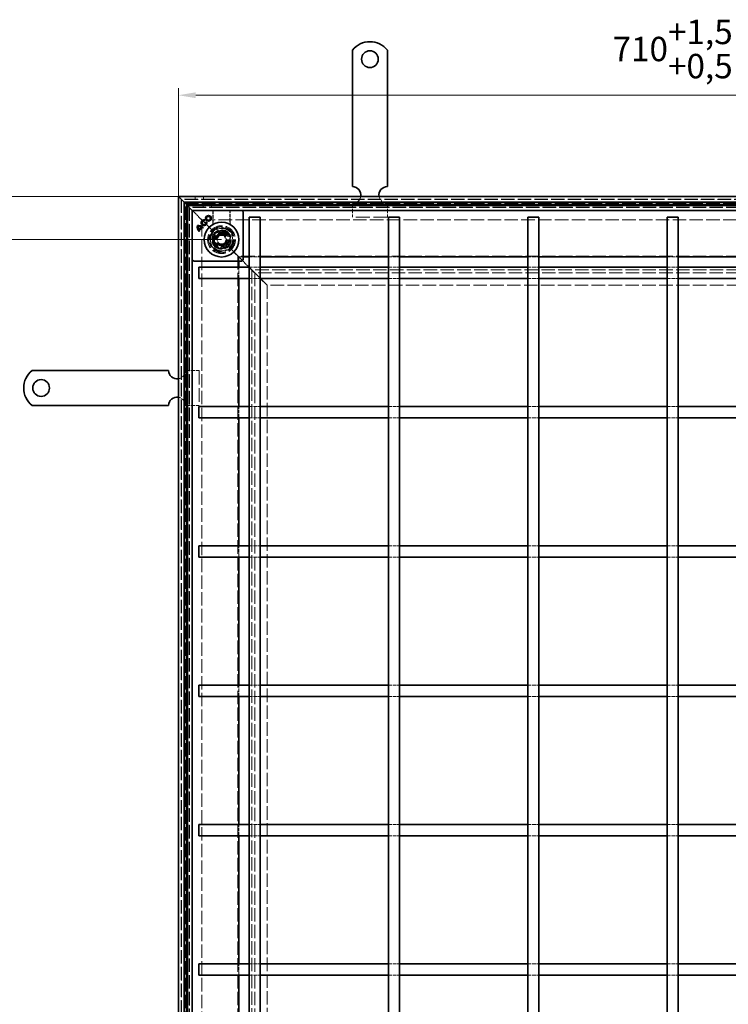
# Model space of a CAD drawing. Units: millimetres. Extents: x 0 to 2970, y 0 to 2100.
# Drawn here: x 528 to 1036, y 964 to 1671 of the extents above; entities that cross this region are included whole.
import ezdxf

# ---------------------------------------------------------------- set-up
doc = ezdxf.new("R2010")
doc.units = ezdxf.units.MM
doc.header["$LTSCALE"] = 5
doc.linetypes.add('DASHED_SPACE', pattern=[0.2067, 0.1654, -0.0413])
doc.layers.add('Kóta (ISO)', color=5, linetype='Continuous', lineweight=9, true_color=0x0000ff)
doc.layers.add('Skrytá (ISO)', color=7, linetype='DASHED_SPACE', lineweight=9, true_color=0x0080c0)
doc.layers.add('Viditelná (ISO)', color=7, linetype='Continuous', lineweight=35)
doc.styles.add('Text poznámky (ISO)', font='tahoma.ttf')
doc.dimstyles.new('Výchozí (ISO)', dxfattribs={"dimscale": 5, "dimtxt": 3.5, "dimasz": 2.5, "dimexe": 1, "dimexo": 0, "dimgap": 0.762, "dimtad": 1, "dimrnd": 1e-08, "dimtxsty": 'Text poznámky (ISO)', "dimcen": 0.09, "dimdle": 10, "dimclrd": 256, "dimclre": 256, "dimclrt": 256, "dimazin": 2, "dimtfac": 1.001486, "dimtmove": 0, "dimatfit": 3, "dimfxl": 1, "dimtolj": 1, "dimlwd": -1, "dimlwe": -1, "dimarcsym": 0})

# ---------------------------------------------------------------- blocks, each defined once
blk = doc.blocks.new('*D28')
at = {"layer": 'Defpoints', "color": 0, "transparency": 16777216}
for p in [(486.17, 1512.9), (672.65, 1512.9), (672.65, 265.3)]:
    blk.add_point(p, dxfattribs=at)
at = {"layer": 'Kóta (ISO)', "transparency": 16777216}
for p, q in [((672.65, 1512.9), (481.17, 1512.9)), ((486.17, 277.8), (486.17, 1500.4)), ((672.65, 265.3), (481.17, 265.3))]:
    blk.add_line(p, q, dxfattribs=at)
for points in [[(484.09, 1500.4), (488.26, 1500.4), (486.17, 1512.9)], [(484.09, 277.8), (488.26, 277.8), (486.17, 265.3)]]:
    blk.add_solid(points, dxfattribs=at)
at = {"layer": 'Kóta (ISO)', "transparency": 16777216, "insert": (460.13, 828.99), "char_height": 17.5, "attachment_point": 1, "rotation": 90, "style": 'Text poznámky (ISO)'}
blk.add_mtext('\\A1;1247,6{\\H17.526000;±0,5}', dxfattribs=at)
blk = doc.blocks.new('*D29')
at = {"layer": 'Defpoints', "color": 0, "transparency": 16777216}
for p in [(641.65, 1543.9), (411.65, 234.3), (641.65, 234.3)]:
    blk.add_point(p, dxfattribs=at)
at = {"layer": 'Kóta (ISO)', "transparency": 16777216}
for p, q in [((641.65, 1543.9), (406.65, 1543.9)), ((411.65, 1531.4), (411.65, 246.8)), ((641.65, 234.3), (406.65, 234.3))]:
    blk.add_line(p, q, dxfattribs=at)
for points in [[(409.56, 1531.4), (413.73, 1531.4), (411.65, 1543.9)], [(409.56, 246.8), (413.73, 246.8), (411.65, 234.3)]]:
    blk.add_solid(points, dxfattribs=at)
at = {"layer": 'Kóta (ISO)', "transparency": 16777216, "insert": (357.46, 840.13), "char_height": 17.5, "attachment_point": 1, "rotation": 90, "style": 'Text poznámky (ISO)'}
blk.add_mtext('\\A1;1310{\\H17.526000;\\S+1,5^ +0,5;}', dxfattribs=at)
blk = doc.blocks.new('*D30')
at = {"layer": 'Defpoints', "color": 0, "transparency": 16777216}
for p in [(1351.25, 1616.53), (641.65, 1543.9), (1351.25, 1543.9)]:
    blk.add_point(p, dxfattribs=at)
at = {"layer": 'Kóta (ISO)', "transparency": 16777216}
for p, q in [((641.65, 1543.9), (641.65, 1621.53)), ((1351.25, 1543.9), (1351.25, 1621.53)), ((654.15, 1616.53), (1338.75, 1616.53))]:
    blk.add_line(p, q, dxfattribs=at)
for points in [[(654.15, 1618.61), (654.15, 1614.45), (641.65, 1616.53)], [(1338.75, 1618.61), (1338.75, 1614.45), (1351.25, 1616.53)]]:
    blk.add_solid(points, dxfattribs=at)
at = {"layer": 'Kóta (ISO)', "transparency": 16777216, "insert": (953.3, 1670.72), "char_height": 17.5, "attachment_point": 1, "style": 'Text poznámky (ISO)'}
blk.add_mtext('\\A1;710{\\H17.526000;\\S+1,5^ +0,5;}', dxfattribs=at)

msp = doc.modelspace()

# ---------------------------------------------------------------- linework, layer by layer
at = {"layer": 'Skrytá (ISO)', "ltscale": 11.589725}
msp.add_line((643.648, 1541.901), (643.648, 236.301), dxfattribs=at)
at = {"layer": 'Skrytá (ISO)', "ltscale": 11.571671}
msp.add_line((1349.248, 1541.901), (643.648, 1541.901), dxfattribs=at)
at = {"layer": 'Skrytá (ISO)', "ltscale": 11.586175}
msp.add_line((643.848, 1541.701), (643.848, 236.501), dxfattribs=at)
at = {"layer": 'Skrytá (ISO)', "ltscale": 11.565111}
msp.add_line((1349.048, 1541.701), (643.848, 1541.701), dxfattribs=at)
at = {"layer": 'Skrytá (ISO)', "ltscale": 0.761779}
for p, q in [((653.648, 1543.901), (653.648, 1541.901)), ((659.648, 1543.901), (659.648, 1541.901)), ((659.448, 1536.101), (659.448, 1538.101)), ((665.448, 1536.101), (665.448, 1538.101))]:
    msp.add_line(p, q, dxfattribs=at)
at = {"layer": 'Skrytá (ISO)', "ltscale": 11.646193}
msp.add_line((646.486, 239.139), (646.486, 1539.063), dxfattribs=at)
at = {"layer": 'Skrytá (ISO)', "ltscale": 11.676505}
msp.add_line((646.486, 1539.063), (1346.411, 1539.063), dxfattribs=at)
at = {"layer": 'Skrytá (ISO)', "ltscale": 11.611031}
for p, q in [((648.448, 1537.101), (1344.448, 1537.101)), ((648.448, 241.101), (648.448, 1537.101)), ((1308.448, 1501.101), (684.448, 1501.101)), ((684.448, 1501.101), (684.448, 277.101))]:
    msp.add_line(p, q, dxfattribs=at)
at = {"layer": 'Skrytá (ISO)', "ltscale": 11.610356}
msp.add_line((648.486, 1537.063), (648.486, 241.139), dxfattribs=at)
at = {"layer": 'Skrytá (ISO)', "ltscale": 11.609776}
msp.add_line((1344.411, 1537.063), (648.486, 1537.063), dxfattribs=at)
at = {"layer": 'Skrytá (ISO)', "ltscale": 11.593112}
msp.add_line((649.448, 1536.101), (649.448, 242.101), dxfattribs=at)
at = {"layer": 'Skrytá (ISO)', "ltscale": 11.577665}
msp.add_line((1343.448, 1536.101), (649.448, 1536.101), dxfattribs=at)
at = {"layer": 'Skrytá (ISO)', "ltscale": 11.589529}
msp.add_line((649.648, 1535.901), (649.648, 242.301), dxfattribs=at)
at = {"layer": 'Skrytá (ISO)', "ltscale": 11.570992}
msp.add_line((1343.248, 1535.901), (649.648, 1535.901), dxfattribs=at)
at = {"layer": 'Skrytá (ISO)', "ltscale": 3.042581}
for p, q in [((653.182, 1532.367), (652.148, 1533.401)), ((652.148, 1533.401), (653.182, 1532.367))]:
    msp.add_line(p, q, dxfattribs=at)
at = {"layer": 'Skrytá (ISO)', "ltscale": 3.243089}
for p, q in [((666.491, 1533.901), (666.491, 1525.387)), ((678.805, 1525.387), (678.805, 1533.901))]:
    msp.add_line(p, q, dxfattribs=at)
at = {"layer": 'Skrytá (ISO)', "ltscale": 3.145838}
for p, q in [((666.631, 1533.901), (666.631, 1525.643)), ((678.666, 1525.643), (678.666, 1533.901))]:
    msp.add_line(p, q, dxfattribs=at)
at = {"layer": 'Skrytá (ISO)', "ltscale": 3.809293}
for p, q in [((766.648, 1538.901), (766.648, 1528.901)), ((791.648, 1538.901), (791.648, 1528.901)), ((646.648, 1418.901), (656.648, 1418.901)), ((646.648, 1393.901), (656.648, 1393.901))]:
    msp.add_line(p, q, dxfattribs=at)
at = {"layer": 'Skrytá (ISO)', "ltscale": 0.315467}
for p, q in [((653.433, 1532.116), (653.182, 1532.367)), ((653.182, 1532.367), (653.433, 1532.116))]:
    msp.add_line(p, q, dxfattribs=at)
at = {"layer": 'Skrytá (ISO)', "ltscale": 0.008166}
msp.add_line((653.448, 1532.101), (653.433, 1532.116), dxfattribs=at)
at = {"layer": 'Skrytá (ISO)', "ltscale": 1.67658}
for p, q in [((653.448, 1532.101), (656.448, 1529.101)), ((686.448, 1499.101), (689.448, 1496.101)), ((689.448, 1496.101), (692.448, 1493.101))]:
    msp.add_line(p, q, dxfattribs=at)
at = {"layer": 'Skrytá (ISO)', "ltscale": 5.679804}
for p, q in [((666.991, 1518.558), (656.448, 1529.101)), ((656.448, 1529.101), (666.991, 1518.558))]:
    msp.add_line(p, q, dxfattribs=at)
at = {"layer": 'Skrytá (ISO)', "ltscale": 11.680143}
msp.add_line((658.448, 1527.101), (1334.448, 1527.101), dxfattribs=at)
at = {"layer": 'Skrytá (ISO)', "ltscale": 11.647543}
msp.add_line((658.448, 251.101), (658.448, 1527.101), dxfattribs=at)
at = {"layer": 'Skrytá (ISO)'}
for p, q in [((660.406, 1526.364), (660.406, 1526.364)), ((656.404, 1520.1), (656.404, 1520.1)), ((656.738, 1519.545), (656.738, 1519.545)), ((658.155, 1521.852), (658.155, 1521.852)), ((658.675, 1521.483), (658.675, 1521.483)), ((659.118, 1521.13), (659.118, 1521.13)), ((661.428, 1525.361), (661.428, 1525.361)), ((657.125, 1519.137), (657.125, 1519.137))]:
    msp.add_line(p, q, dxfattribs=at)
at = {"layer": 'Skrytá (ISO)', "ltscale": 12.094824}
for p, q in [((791.648, 1528.901), (766.648, 1528.901)), ((656.648, 1418.901), (656.648, 1393.901))]:
    msp.add_line(p, q, dxfattribs=at)
at = {"layer": 'Skrytá (ISO)', "ltscale": 2.639125}
for p, q in [((674.416, 1519.69), (667.723, 1517.897)), ((679.315, 1514.791), (674.416, 1519.69)), ((667.723, 1517.897), (665.93, 1511.204)), ((677.521, 1508.099), (679.315, 1514.791)), ((665.93, 1511.204), (670.829, 1506.305)), ((670.829, 1506.305), (677.521, 1508.099))]:
    msp.add_line(p, q, dxfattribs=at)
at = {"layer": 'Skrytá (ISO)', "ltscale": 0.249699}
for p, q in [((674.281, 1519.188), (674.416, 1519.69)), ((668.091, 1517.529), (667.723, 1517.897)), ((678.813, 1514.656), (679.315, 1514.791)), ((666.432, 1511.339), (665.93, 1511.204)), ((670.964, 1506.807), (670.829, 1506.305)), ((677.154, 1508.466), (677.521, 1508.099))]:
    msp.add_line(p, q, dxfattribs=at)
at = {"layer": 'Skrytá (ISO)', "ltscale": 2.441183}
for p, q in [((666.432, 1511.339), (668.091, 1517.529)), ((668.091, 1517.529), (674.281, 1519.188)), ((674.281, 1519.188), (678.813, 1514.656)), ((677.154, 1508.466), (670.964, 1506.807))]:
    msp.add_line(p, q, dxfattribs=at)
at = {"layer": 'Skrytá (ISO)', "ltscale": 2.41919}
for p, q in [((666.514, 1511.257), (668.158, 1517.392)), ((668.158, 1517.392), (674.292, 1519.035)), ((674.292, 1519.035), (678.783, 1514.545)), ((678.783, 1514.545), (677.139, 1508.41)), ((671.005, 1506.767), (666.514, 1511.257)), ((677.139, 1508.41), (671.005, 1506.767))]:
    msp.add_line(p, q, dxfattribs=at)
at = {"layer": 'Skrytá (ISO)', "ltscale": 0.628125}
for p, q in [((668.158, 1517.392), (666.991, 1518.558)), ((666.991, 1518.558), (668.158, 1517.392)), ((678.305, 1507.244), (677.139, 1508.41)), ((677.139, 1508.41), (678.305, 1507.244))]:
    msp.add_line(p, q, dxfattribs=at)
at = {"layer": 'Skrytá (ISO)', "ltscale": 1.319512}
for p, q in [((669.185, 1512.839), (670.863, 1515.869)), ((670.97, 1509.87), (669.185, 1512.839)), ((670.863, 1515.869), (674.326, 1515.932)), ((674.326, 1515.932), (676.112, 1512.963)), ((676.112, 1512.963), (674.434, 1509.933)), ((674.434, 1509.933), (670.97, 1509.87))]:
    msp.add_line(p, q, dxfattribs=at)
at = {"layer": 'Skrytá (ISO)', "ltscale": 0.043887}
for p, q in [((678.813, 1514.656), (678.783, 1514.545)), ((666.514, 1511.257), (666.432, 1511.339))]:
    msp.add_line(p, q, dxfattribs=at)
at = {"layer": 'Skrytá (ISO)', "ltscale": 4.386853}
for p, q in [((686.448, 1499.101), (678.305, 1507.244)), ((678.305, 1507.244), (686.448, 1499.101))]:
    msp.add_line(p, q, dxfattribs=at)
at = {"layer": 'Skrytá (ISO)', "ltscale": 1.218906}
for p, q in [((684.948, 1500.601), (688.148, 1500.601)), ((684.948, 1497.401), (684.948, 1500.601))]:
    msp.add_line(p, q, dxfattribs=at)
at = {"layer": 'Skrytá (ISO)', "ltscale": 3.047415}
for p, q in [((692.448, 1500.601), (700.448, 1500.601)), ((792.448, 1500.601), (800.448, 1500.601)), ((892.448, 1500.601), (900.448, 1500.601)), ((992.448, 1500.601), (1000.448, 1500.601)), ((684.948, 1485.101), (684.948, 1493.101)), ((692.448, 1493.101), (700.448, 1493.101)), ((792.448, 1493.101), (800.448, 1493.101)), ((892.448, 1493.101), (900.448, 1493.101)), ((992.448, 1493.101), (1000.448, 1493.101)), ((692.448, 1485.101), (700.448, 1485.101)), ((792.448, 1485.101), (800.448, 1485.101)), ((892.448, 1485.101), (900.448, 1485.101)), ((992.448, 1485.101), (1000.448, 1485.101)), ((684.948, 1385.101), (684.948, 1393.101)), ((692.448, 1393.101), (700.448, 1393.101)), ((792.448, 1393.101), (800.448, 1393.101)), ((892.448, 1393.101), (900.448, 1393.101)), ((992.448, 1393.101), (1000.448, 1393.101)), ((692.448, 1385.101), (700.448, 1385.101)), ((792.448, 1385.101), (800.448, 1385.101)), ((892.448, 1385.101), (900.448, 1385.101)), ((992.448, 1385.101), (1000.448, 1385.101)), ((684.948, 1285.101), (684.948, 1293.101)), ((692.448, 1293.101), (700.448, 1293.101)), ((792.448, 1293.101), (800.448, 1293.101)), ((892.448, 1293.101), (900.448, 1293.101)), ((992.448, 1293.101), (1000.448, 1293.101)), ((692.448, 1285.101), (700.448, 1285.101)), ((792.448, 1285.101), (800.448, 1285.101)), ((892.448, 1285.101), (900.448, 1285.101)), ((992.448, 1285.101), (1000.448, 1285.101)), ((684.948, 1185.101), (684.948, 1193.101)), ((692.448, 1193.101), (700.448, 1193.101)), ((792.448, 1193.101), (800.448, 1193.101)), ((892.448, 1193.101), (900.448, 1193.101)), ((992.448, 1193.101), (1000.448, 1193.101)), ((692.448, 1185.101), (700.448, 1185.101)), ((792.448, 1185.101), (800.448, 1185.101)), ((892.448, 1185.101), (900.448, 1185.101)), ((992.448, 1185.101), (1000.448, 1185.101)), ((684.948, 1085.101), (684.948, 1093.101)), ((692.448, 1093.101), (700.448, 1093.101)), ((792.448, 1093.101), (800.448, 1093.101)), ((892.448, 1093.101), (900.448, 1093.101)), ((992.448, 1093.101), (1000.448, 1093.101)), ((692.448, 1085.101), (700.448, 1085.101)), ((792.448, 1085.101), (800.448, 1085.101)), ((892.448, 1085.101), (900.448, 1085.101)), ((992.448, 1085.101), (1000.448, 1085.101)), ((684.948, 985.101), (684.948, 993.101)), ((692.448, 993.101), (700.448, 993.101)), ((792.448, 993.101), (800.448, 993.101)), ((892.448, 993.101), (900.448, 993.101)), ((992.448, 993.101), (1000.448, 993.101)), ((692.448, 985.101), (700.448, 985.101)), ((792.448, 985.101), (800.448, 985.101)), ((892.448, 985.101), (900.448, 985.101)), ((992.448, 985.101), (1000.448, 985.101))]:
    msp.add_line(p, q, dxfattribs=at)
at = {"layer": 'Skrytá (ISO)', "ltscale": 8.894425}
for p, q in [((705.448, 1480.101), (692.448, 1493.101)), ((692.448, 1493.101), (705.448, 1480.101))]:
    msp.add_line(p, q, dxfattribs=at)
at = {"layer": 'Skrytá (ISO)', "ltscale": 11.650023}
msp.add_line((694.433, 1491.116), (694.433, 287.086), dxfattribs=at)
at = {"layer": 'Skrytá (ISO)', "ltscale": 11.689017}
msp.add_line((1298.463, 1491.116), (694.433, 1491.116), dxfattribs=at)
at = {"layer": 'Skrytá (ISO)', "ltscale": 11.688437}
msp.add_line((1298.448, 1491.101), (694.448, 1491.101), dxfattribs=at)
at = {"layer": 'Skrytá (ISO)', "ltscale": 11.649734}
msp.add_line((694.448, 1491.101), (694.448, 287.101), dxfattribs=at)
at = {"layer": 'Skrytá (ISO)', "ltscale": 11.61132}
msp.add_line((696.433, 1489.116), (696.433, 289.086), dxfattribs=at)
at = {"layer": 'Skrytá (ISO)', "ltscale": 11.61161}
msp.add_line((1296.463, 1489.116), (696.433, 1489.116), dxfattribs=at)
at = {"layer": 'Skrytá (ISO)', "ltscale": 11.67027}
msp.add_line((705.448, 1480.101), (705.448, 298.101), dxfattribs=at)
at = {"layer": 'Skrytá (ISO)', "ltscale": 11.731978}
msp.add_line((1287.448, 1480.101), (705.448, 1480.101), dxfattribs=at)
at = {"layer": 'Skrytá (ISO)', "ltscale": 12.159042}
for radius in [10, 4]:
    msp.add_circle((672.648, 1512.901), radius, dxfattribs=at)
at = {"layer": 'Skrytá (ISO)', "ltscale": 11.999877}
msp.add_circle((672.648, 1512.901), 9.869, dxfattribs=at)
at = {"layer": 'Skrytá (ISO)', "ltscale": 11.094273}
msp.add_circle((672.648, 1512.901), 9.124, dxfattribs=at)
at = {"layer": 'Skrytá (ISO)', "ltscale": 12.918983}
msp.add_circle((672.648, 1512.901), 8.5, dxfattribs=at)
at = {"layer": 'Skrytá (ISO)', "ltscale": 10.639162}
msp.add_circle((672.648, 1512.901), 7, dxfattribs=at)
at = {"layer": 'Skrytá (ISO)', "ltscale": 13.279701}
msp.add_circle((672.648, 1512.901), 6.553, dxfattribs=at)
at = {"layer": 'Skrytá (ISO)', "ltscale": 13.172297}
msp.add_circle((672.648, 1512.901), 6.5, dxfattribs=at)
at = {"layer": 'Skrytá (ISO)', "ltscale": 11.145789}
msp.add_circle((672.622, 1512.998), 5.5, dxfattribs=at)
at = {"layer": 'Skrytá (ISO)', "ltscale": 10.239941}
msp.add_circle((672.648, 1512.901), 5.053, dxfattribs=at)
at = {"layer": 'Skrytá (ISO)', "ltscale": 13.678923}
msp.add_circle((672.622, 1512.998), 4.5, dxfattribs=at)
at = {"layer": 'Skrytá (ISO)', "ltscale": 13.070971}
msp.add_circle((672.622, 1512.998), 4.3, dxfattribs=at)
at = {"layer": 'Skrytá (ISO)', "ltscale": 10.102645}
msp.add_circle((672.622, 1512.998), 3.323, dxfattribs=at)
at = {"layer": 'Skrytá (ISO)', "ltscale": 9.828116}
msp.add_circle((672.648, 1512.901), 3.233, dxfattribs=at)
at = {"layer": 'Skrytá (ISO)', "ltscale": 3.207443}
for centre, start, end in [((766.648, 1544.901), 270, 350.405932), ((791.648, 1544.901), 189.594068, 270), ((640.648, 1418.901), 279.594068, 0), ((640.648, 1393.901), 0, 80.405932)]:
    msp.add_arc(centre, 6, start, end, dxfattribs=at)
at = {"layer": 'Skrytá (ISO)', "ltscale": 0.384327}
for centre, start, end in [((664.631, 1525.643), 331.089851, 0), ((680.666, 1525.643), 180, 208.910149)]:
    msp.add_arc(centre, 2, start, end, dxfattribs=at)
at = {"layer": 'Skrytá (ISO)', "ltscale": 12.159042}
for start, end in [(315, 135), (135, 315)]:
    msp.add_arc((672.648, 1512.901), 8, start, end, dxfattribs=at)
at = {"layer": 'Skrytá (ISO)', "ltscale": 6.082524}
for centre, major_axis, ratio, start_param, end_param in [((2007.991, -53084.265), (-1334.877, 54614.988), 0.0085803, 0.0146733, 0.0149656), ((-689.097, -53748.015), (1361.197, 55278.813), 0.008583, 6.268223, 6.2685118)]:
    msp.add_ellipse(centre, major_axis=major_axis, ratio=ratio, start_param=start_param, end_param=end_param, dxfattribs=at)
at = {"layer": 'Skrytá (ISO)', "ltscale": 0.377924}
msp.add_open_spline([(666.25, 1524.436), (666.267, 1524.467), (666.285, 1524.503), (666.323, 1524.583), (666.342, 1524.628), (666.382, 1524.732), (666.401, 1524.79), (666.438, 1524.925), (666.456, 1525.001), (666.482, 1525.176), (666.491, 1525.276), (666.491, 1525.387)], degree=3, knots=[0.0000000001, 0.0000000001, 0.0000000001, 0.0000000001, 0.0006978989, 0.0006978989, 0.0013957977, 0.0013957977, 0.0020936966, 0.0020936966, 0.0027915954, 0.0027915954, 0.0034894942, 0.0034894942, 0.0034894942, 0.0034894942], dxfattribs=at)
at = {"layer": 'Skrytá (ISO)', "ltscale": 0.377925}
msp.add_open_spline([(678.805, 1525.387), (678.805, 1525.276), (678.814, 1525.177), (678.841, 1525.001), (678.858, 1524.925), (678.895, 1524.79), (678.915, 1524.732), (678.954, 1524.628), (678.974, 1524.583), (679.011, 1524.503), (679.029, 1524.467), (679.046, 1524.436)], degree=3, knots=[0.6538315272, 0.6538315272, 0.6538315272, 0.6538315272, 0.6545295178, 0.6545295178, 0.6552275084, 0.6552275084, 0.6559254989, 0.6559254989, 0.6566234895, 0.6566234895, 0.65732148, 0.65732148, 0.65732148, 0.65732148], dxfattribs=at)
at = {"layer": 'Viditelná (ISO)'}
for p, q in [((766.648, 1648.888), (766.648, 1632.401)), ((791.648, 1648.888), (791.648, 1632.401)), ((766.648, 1632.401), (766.648, 1629.219)), ((791.648, 1632.401), (791.648, 1629.219)), ((766.648, 1629.219), (766.648, 1626.744)), ((766.648, 1617.552), (766.648, 1626.744)), ((791.648, 1629.219), (791.648, 1626.744)), ((791.648, 1617.552), (791.648, 1626.744)), ((766.648, 1617.552), (766.648, 1615.077)), ((766.648, 1615.077), (766.648, 1608.713)), ((791.648, 1617.552), (791.648, 1615.077)), ((791.648, 1615.077), (791.648, 1608.713)), ((766.648, 1608.713), (766.648, 1606.238)), ((766.648, 1597.046), (766.648, 1606.238)), ((791.648, 1608.713), (791.648, 1606.238)), ((791.648, 1597.046), (791.648, 1606.238)), ((766.648, 1597.046), (766.648, 1594.571)), ((791.648, 1597.046), (791.648, 1594.571)), ((766.648, 1594.571), (766.648, 1588.207)), ((791.648, 1594.571), (791.648, 1588.207)), ((766.648, 1588.207), (766.648, 1585.732)), ((766.648, 1576.54), (766.648, 1585.732)), ((791.648, 1588.207), (791.648, 1585.732)), ((791.648, 1576.54), (791.648, 1585.732)), ((766.648, 1576.54), (766.648, 1574.065)), ((791.648, 1576.54), (791.648, 1574.065)), ((766.648, 1574.065), (766.648, 1570.883)), ((766.648, 1570.883), (766.648, 1550.901)), ((791.648, 1574.065), (791.648, 1570.883)), ((791.648, 1570.883), (791.648, 1550.901)), ((641.648, 1543.901), (645.848, 1539.701)), ((641.648, 234.301), (641.648, 1543.901)), ((645.848, 1539.701), (641.648, 1543.901)), ((641.648, 1543.901), (1351.248, 1543.901)), ((647.448, 1538.101), (645.848, 1539.701)), ((645.848, 1539.701), (645.848, 238.501)), ((645.848, 1539.701), (647.448, 1538.101)), ((1347.048, 1539.701), (645.848, 1539.701)), ((647.448, 1538.101), (651.648, 1533.901)), ((647.448, 240.101), (647.448, 1538.101)), ((651.648, 1533.901), (647.448, 1538.101)), ((647.448, 1538.101), (1345.448, 1538.101)), ((652.148, 1533.401), (651.648, 1533.901)), ((651.648, 1533.901), (651.648, 244.301)), ((651.648, 1533.901), (652.148, 1533.401)), ((1341.248, 1533.901), (651.648, 1533.901)), ((652.502, 1533.755), (651.795, 1533.047)), ((688.002, 1533.047), (687.295, 1533.755)), ((660.403, 1526.369), (660.563, 1526.966)), ((660.406, 1526.364), (660.403, 1526.369)), ((660.568, 1526.969), (660.406, 1526.364)), ((660.568, 1526.969), (660.563, 1526.966)), ((688.148, 1532.694), (688.148, 1498.608)), ((692.448, 1529.101), (700.448, 1529.101)), ((692.448, 1529.101), (692.448, 249.101)), ((700.448, 1529.101), (700.448, 249.101)), ((792.448, 1529.101), (800.448, 1529.101)), ((792.448, 1529.101), (792.448, 249.101)), ((800.448, 1529.101), (800.448, 249.101)), ((892.448, 1529.101), (900.448, 1529.101)), ((892.448, 1529.101), (892.448, 249.101)), ((900.448, 1529.101), (900.448, 249.101)), ((992.448, 1529.101), (1000.448, 1529.101)), ((992.448, 1529.101), (992.448, 249.101)), ((1000.448, 1529.101), (1000.448, 249.101)), ((656.403, 1520.093), (658.162, 1521.853)), ((656.404, 1520.1), (656.403, 1520.093)), ((656.404, 1520.1), (658.155, 1521.852)), ((656.732, 1519.545), (658.675, 1521.488)), ((656.738, 1519.545), (656.732, 1519.545)), ((658.675, 1521.483), (656.738, 1519.545)), ((658.155, 1521.852), (658.162, 1521.853)), ((658.675, 1521.483), (658.675, 1521.488)), ((659.118, 1521.136), (659.555, 1521.573)), ((659.562, 1521.573), (659.118, 1521.13)), ((659.118, 1521.13), (659.118, 1521.136)), ((659.562, 1521.573), (659.555, 1521.573)), ((661.428, 1525.361), (662.033, 1525.523)), ((661.428, 1525.361), (661.433, 1525.358)), ((662.03, 1525.517), (661.433, 1525.358)), ((662.033, 1525.523), (662.03, 1525.517)), ((656.682, 1518.7), (657.119, 1519.137)), ((657.125, 1519.137), (656.682, 1518.694)), ((656.682, 1518.694), (656.682, 1518.7)), ((657.125, 1519.137), (657.119, 1519.137)), ((651.795, 1498.255), (652.502, 1497.547)), ((687.295, 1497.547), (688.002, 1498.255)), ((688.148, 1500.601), (692.448, 1500.601)), ((700.448, 1500.601), (792.448, 1500.601)), ((800.448, 1500.601), (892.448, 1500.601)), ((900.448, 1500.601), (992.448, 1500.601)), ((1000.448, 1500.601), (1092.448, 1500.601)), ((686.941, 1497.401), (652.855, 1497.401)), ((656.448, 1485.101), (656.448, 1493.101)), ((656.448, 1493.101), (692.448, 1493.101)), ((684.948, 1493.101), (684.948, 1497.401)), ((700.448, 1493.101), (792.448, 1493.101)), ((800.448, 1493.101), (892.448, 1493.101)), ((900.448, 1493.101), (992.448, 1493.101)), ((1000.448, 1493.101), (1092.448, 1493.101)), ((656.448, 1485.101), (692.448, 1485.101)), ((684.948, 1393.101), (684.948, 1485.101)), ((700.448, 1485.101), (792.448, 1485.101)), ((800.448, 1485.101), (892.448, 1485.101)), ((900.448, 1485.101), (992.448, 1485.101)), ((1000.448, 1485.101), (1092.448, 1485.101)), ((536.661, 1418.901), (553.148, 1418.901)), ((553.148, 1418.901), (556.33, 1418.901)), ((556.33, 1418.901), (558.805, 1418.901)), ((567.997, 1418.901), (558.805, 1418.901)), ((567.997, 1418.901), (570.472, 1418.901)), ((570.472, 1418.901), (576.836, 1418.901)), ((576.836, 1418.901), (579.311, 1418.901)), ((588.504, 1418.901), (579.311, 1418.901)), ((588.504, 1418.901), (590.978, 1418.901)), ((590.978, 1418.901), (597.342, 1418.901)), ((597.342, 1418.901), (599.817, 1418.901)), ((609.01, 1418.901), (599.817, 1418.901)), ((609.01, 1418.901), (611.485, 1418.901)), ((611.485, 1418.901), (614.667, 1418.901)), ((614.667, 1418.901), (634.648, 1418.901)), ((536.661, 1393.901), (553.148, 1393.901)), ((553.148, 1393.901), (556.33, 1393.901)), ((556.33, 1393.901), (558.805, 1393.901)), ((567.997, 1393.901), (558.805, 1393.901)), ((567.997, 1393.901), (570.472, 1393.901)), ((570.472, 1393.901), (576.836, 1393.901)), ((576.836, 1393.901), (579.311, 1393.901)), ((588.504, 1393.901), (579.311, 1393.901)), ((588.504, 1393.901), (590.978, 1393.901)), ((590.978, 1393.901), (597.342, 1393.901)), ((597.342, 1393.901), (599.817, 1393.901)), ((609.01, 1393.901), (599.817, 1393.901)), ((609.01, 1393.901), (611.485, 1393.901)), ((611.485, 1393.901), (614.667, 1393.901)), ((614.667, 1393.901), (634.648, 1393.901)), ((656.448, 1385.101), (656.448, 1393.101)), ((656.448, 1393.101), (692.448, 1393.101)), ((700.448, 1393.101), (792.448, 1393.101)), ((800.448, 1393.101), (892.448, 1393.101)), ((900.448, 1393.101), (992.448, 1393.101)), ((1000.448, 1393.101), (1092.448, 1393.101)), ((656.448, 1385.101), (692.448, 1385.101)), ((684.948, 1293.101), (684.948, 1385.101)), ((700.448, 1385.101), (792.448, 1385.101)), ((800.448, 1385.101), (892.448, 1385.101)), ((900.448, 1385.101), (992.448, 1385.101)), ((1000.448, 1385.101), (1092.448, 1385.101)), ((656.448, 1285.101), (656.448, 1293.101)), ((656.448, 1293.101), (692.448, 1293.101)), ((700.448, 1293.101), (792.448, 1293.101)), ((800.448, 1293.101), (892.448, 1293.101)), ((900.448, 1293.101), (992.448, 1293.101)), ((1000.448, 1293.101), (1092.448, 1293.101)), ((656.448, 1285.101), (692.448, 1285.101)), ((684.948, 1193.101), (684.948, 1285.101)), ((700.448, 1285.101), (792.448, 1285.101)), ((800.448, 1285.101), (892.448, 1285.101)), ((900.448, 1285.101), (992.448, 1285.101)), ((1000.448, 1285.101), (1092.448, 1285.101)), ((656.448, 1185.101), (656.448, 1193.101)), ((656.448, 1193.101), (692.448, 1193.101)), ((700.448, 1193.101), (792.448, 1193.101)), ((800.448, 1193.101), (892.448, 1193.101)), ((900.448, 1193.101), (992.448, 1193.101)), ((1000.448, 1193.101), (1092.448, 1193.101)), ((656.448, 1185.101), (692.448, 1185.101)), ((684.948, 1093.101), (684.948, 1185.101)), ((700.448, 1185.101), (792.448, 1185.101)), ((800.448, 1185.101), (892.448, 1185.101)), ((900.448, 1185.101), (992.448, 1185.101)), ((1000.448, 1185.101), (1092.448, 1185.101)), ((656.448, 1085.101), (656.448, 1093.101)), ((656.448, 1093.101), (692.448, 1093.101)), ((700.448, 1093.101), (792.448, 1093.101)), ((800.448, 1093.101), (892.448, 1093.101)), ((900.448, 1093.101), (992.448, 1093.101)), ((1000.448, 1093.101), (1092.448, 1093.101)), ((656.448, 1085.101), (692.448, 1085.101)), ((684.948, 993.101), (684.948, 1085.101)), ((700.448, 1085.101), (792.448, 1085.101)), ((800.448, 1085.101), (892.448, 1085.101)), ((900.448, 1085.101), (992.448, 1085.101)), ((1000.448, 1085.101), (1092.448, 1085.101)), ((656.448, 985.101), (656.448, 993.101)), ((656.448, 993.101), (692.448, 993.101)), ((700.448, 993.101), (792.448, 993.101)), ((800.448, 993.101), (892.448, 993.101)), ((900.448, 993.101), (992.448, 993.101)), ((1000.448, 993.101), (1092.448, 993.101)), ((656.448, 985.101), (692.448, 985.101)), ((684.948, 893.101), (684.948, 985.101)), ((700.448, 985.101), (792.448, 985.101)), ((800.448, 985.101), (892.448, 985.101)), ((900.448, 985.101), (992.448, 985.101)), ((1000.448, 985.101), (1092.448, 985.101))]:
    msp.add_line(p, q, dxfattribs=at)
for centre, radius in [((779.148, 1642.401), 6), ((663.248, 1528.177), 2.036), ((663.248, 1528.177), 2.032), ((663.248, 1528.177), 1.414), ((663.248, 1528.177), 1.41), ((672.648, 1512.901), 12.5), ((543.148, 1406.401), 6)]:
    msp.add_circle(centre, radius, dxfattribs=at)
for centre, radius, start, end in [((779.148, 1638.901), 16, 38.624833, 141.375167), ((766.648, 1544.901), 6, 350.405932, 90), ((791.648, 1544.901), 6, 90, 189.594068), ((660.066, 1524.996), 2.036, 75.730917, 15), ((660.066, 1524.996), 2.032, 75.855551, 14.876948), ((660.066, 1524.996), 1.414, 76.229392, 14.823186), ((660.066, 1524.996), 1.41, 76.055801, 15), ((660.242, 1522.222), 5.012, 171.423574, 224.74739), ((660.242, 1522.222), 5.008, 171.460423, 224.697243), ((656.033, 1518.014), 5.012, 45.25261, 98.576426), ((656.033, 1518.014), 5.008, 45.302757, 98.539577), ((660.242, 1522.222), 4.39, 177.679519, 209.009778), ((656.033, 1518.014), 4.39, 60.990222, 92.320481), ((660.242, 1522.222), 4.385, 177.73211, 208.934125), ((656.033, 1518.014), 4.385, 61.065875, 92.26789), ((660.106, 1522.356), 4.391, 219.79619, 227.146364), ((660.106, 1522.356), 4.387, 219.848221, 227.205528), ((656.172, 1517.881), 4.39, 47.848489, 55.247165), ((656.172, 1517.881), 4.385, 47.794247, 55.199541), ((546.648, 1406.401), 16, 128.624833, 231.375167), ((640.648, 1418.901), 6, 180, 279.594068), ((640.648, 1393.901), 6, 80.405932, 180)]:
    msp.add_arc(centre, radius, start, end, dxfattribs=at)
for centre, major_axis, start_param, end_param in [((652.855, 1533.401), (-0.354, 0.354), 5.4978252, 6.2831853), ((686.941, 1533.401), (0.354, 0.354), 0, 0.7853601), ((652.148, 1532.694), (-0.354, 0.354), 0, 0.7853601), ((687.648, 1532.694), (0.354, 0.354), 5.4978252, 6.2831853), ((652.148, 1498.608), (-0.354, -0.354), 5.4978252, 6.2831853), ((687.648, 1498.608), (0.354, -0.354), 0, 0.7853601), ((652.855, 1497.901), (-0.354, -0.354), 0, 0.7853601), ((686.941, 1497.901), (0.354, -0.354), 5.4978252, 6.2831853)]:
    msp.add_ellipse(centre, major_axis=major_axis, ratio=0.9999239, start_param=start_param, end_param=end_param, dxfattribs=at)
for points in [[(655.286, 1522.969), (655.287, 1522.968), (655.288, 1522.967), (655.29, 1522.966)], [(655.86, 1522.396), (655.858, 1522.397), (655.857, 1522.398), (655.856, 1522.4)]]:
    msp.add_open_spline(points, degree=3, dxfattribs=at)

# ---------------------------------------------------------------- dimensions: what is measured, and where the dimension line sits
at = {"layer": 'Kóta (ISO)'}
for base, p1, p2, angle, override, picture, middle in [((1351.248, 1616.531), (641.648, 1543.901), (1351.248, 1543.901), 180, {"dimgap": 0.762, "dimdec": 0, "dimtol": 1, "dimlim": 0, "dimtp": 1.5, "dimtm": -0.5, "dimtdec": 2, "dimtofl": 0, "dimatfit": 1}, '*D30', (996.448, 1616.531)), ((411.648, 234.301), (641.648, 1543.901), (641.648, 234.301), 90, {"dimgap": 0.762, "dimdec": 0, "dimtol": 1, "dimlim": 0, "dimtp": 1.5, "dimtm": -0.5, "dimtdec": 2, "dimtofl": 0, "dimatfit": 1}, '*D29', (411.648, 889.101)), ((486.174, 1512.901), (672.648, 265.301), (672.648, 1512.901), 90, {"dimgap": 0.762, "dimdec": 1, "dimtol": 1, "dimlim": 0, "dimtp": 0.5, "dimtm": 0.5, "dimtdec": 2, "dimtofl": 0, "dimatfit": 1}, '*D28', (486.174, 889.101))]:
    dim = msp.add_linear_dim(base=base, p1=p1, p2=p2, angle=angle, dimstyle='Výchozí (ISO)', override=override, dxfattribs=at)
    dim.commit()
    dim.dimension.update_dxf_attribs({"geometry": picture, "text_midpoint": middle, "dimtype": 160})

doc.saveas('drawing.dxf')
